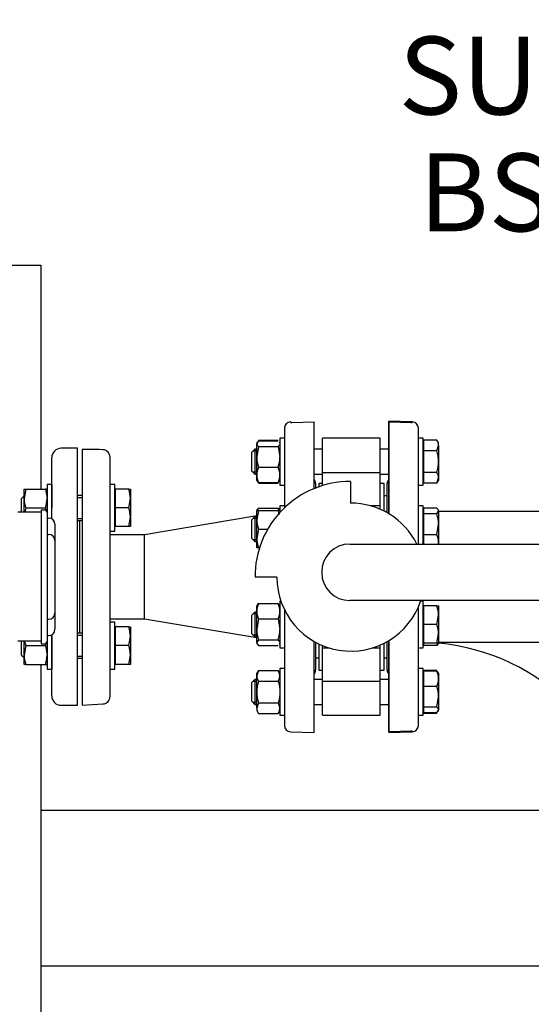
# Model space of a CAD drawing. Units: millimetres. Extents: x 143 to 5876, y 143 to 4100.
# Drawn here: x 1466 to 1795, y 3104 to 3736 of the extents above; entities that cross this region are included whole.
import ezdxf
from ezdxf.enums import TextEntityAlignment as Align
from ezdxf.lldxf.tags import DXFTag

# ---------------------------------------------------------------- set-up
doc = ezdxf.new("R2010")
doc.units = ezdxf.units.MM
for name, color, linetype in [('11019_-_BS_4848_', 7, 'Continuous'), ('15-22SV03F-N', 7, 'Continuous'), ('54_OD_X_22MM', 7, 'Continuous'), ('62010_DN50_PRESS', 7, 'Continuous'), ('62012_DN80_PRESS', 7, 'Continuous'), ('63067_ELBOW_DN80', 7, 'Continuous'), ('63134_CON_RED_80', 7, 'Continuous'), ('73009_DN80_BUTTE', 7, 'Continuous'), ('Default', 7, 'Continuous'), ('M16_FULL_HEX_NUT', 7, 'Continuous'), ('M16_PLAIN_WASHER', 7, 'Continuous'), ('M16_X_110_LG_HEX', 7, 'Continuous'), ('M16_X_60_LG_HEX_', 7, 'Continuous'), ('PLM100RB14', 7, 'Continuous'), ('VMV_DN80_BRANCH_', 7, 'Continuous')]:
    doc.layers.add(name, color=color, linetype=linetype)
doc.styles.add('SEACAD_seiso_ttf', font='AGENCYR.TTF')
tags = doc.linetypes.add('PHANTOM2', pattern=[31.75, 15.875, -3.175, 3.175, -3.175, 3.175, -3.175]).pattern_tags.tags
tags[14:15] = [DXFTag(74, 4), DXFTag(75, 0), DXFTag(340, '0'), DXFTag(46, 0.0), DXFTag(50, 0.0), DXFTag(44, 0.0), DXFTag(45, 0.0)]
tags[12:13] = [DXFTag(74, 4), DXFTag(75, 0), DXFTag(340, '0'), DXFTag(46, 0.0), DXFTag(50, 0.0), DXFTag(44, 0.0), DXFTag(45, 0.0)]
tags[10:11] = [DXFTag(74, 4), DXFTag(75, 0), DXFTag(340, '0'), DXFTag(46, 0.0), DXFTag(50, 0.0), DXFTag(44, 0.0), DXFTag(45, 0.0)]
tags[8:9] = [DXFTag(74, 4), DXFTag(75, 0), DXFTag(340, '0'), DXFTag(46, 0.0), DXFTag(50, 0.0), DXFTag(44, 0.0), DXFTag(45, 0.0)]
tags[6:7] = [DXFTag(74, 4), DXFTag(75, 0), DXFTag(340, '0'), DXFTag(46, 0.0), DXFTag(50, 0.0), DXFTag(44, 0.0), DXFTag(45, 0.0)]
tags[4:5] = [DXFTag(74, 4), DXFTag(75, 0), DXFTag(340, '0'), DXFTag(46, 0.0), DXFTag(50, 0.0), DXFTag(44, 0.0), DXFTag(45, 0.0)]
doc.dimstyles.new('ISO', dxfattribs={"dimtxt": 50, "dimasz": 50, "dimexe": 25, "dimexo": 0, "dimgap": 25, "dimtad": 1, "dimtxsty": 'SEACAD_seiso_ttf', "dimblk1": '_SE_FILLED', "dimblk2": '_SE_FILLED', "dimsah": 1, "dimcen": 25, "dimadec": 0, "dimazin": 0, "dimtfac": 1, "dimtmove": 0, "dimatfit": 3, "dimfxl": 1, "dimtolj": 1, "dimarcsym": 0})

# ---------------------------------------------------------------- blocks, each defined once
blk = doc.blocks.new('SEANNOT_GROUP4')
at = {"layer": 'Default', "color": 7, "linetype": 'Continuous', "style": 'SEACAD_seiso_ttf'}
for s, p in [('SUCTION DN80', (1709.29, 3725.35)), ('BS4504 PN16', (1722.36, 3650.35))]:
    blk.add_text(s, height=50, dxfattribs=at).set_placement(p, align=Align.TOP_LEFT)
blk = doc.blocks.new('SE2')
at = {"layer": '11019_-_BS_4848_', "color": 7, "linetype": 'Continuous'}
for p, q in [((1389.49, 3578.56), (1469.49, 3578.56)), ((1469.49, 3578.56), (1479.49, 3578.56)), ((1479.49, 3578.56), (1479.49, 3434.76)), ((1479.49, 3322.37), (1479.49, 3037.76)), ((1859.99, 3228.56), (1479.49, 3228.56)), ((1479.49, 3228.56), (1479.49, 3218.56)), ((1479.49, 3218.56), (1479.49, 3138.56)), ((1479.49, 3138.56), (1479.49, 3128.56)), ((1859.99, 3128.56), (1479.49, 3128.56))]:
    blk.add_line(p, q, dxfattribs=at)
at = {"layer": '15-22SV03F-N', "color": 7, "linetype": 'Continuous'}
for p, q in [((1502.99, 3461.06), (1492.49, 3461.06)), ((1502.99, 3296.06), (1502.99, 3461.06)), ((1486.49, 3415.73), (1486.49, 3455.06)), ((1504.49, 3342.37), (1504.49, 3414.76)), ((1486.49, 3302.06), (1486.49, 3341.4)), ((1492.49, 3296.06), (1502.99, 3296.06))]:
    blk.add_line(p, q, dxfattribs=at)
for centre, start, end in [((1492.49, 3455.06), 90, 180), ((1492.49, 3302.06), 180, 270)]:
    blk.add_arc(centre, 6, start, end, dxfattribs=at)
at = {"layer": '54_OD_X_22MM', "color": 7, "linetype": 'Continuous'}
for p, q in [((1545.99, 3405.56), (1523.99, 3405.56)), ((1545.99, 3351.56), (1545.99, 3405.56)), ((1523.99, 3351.56), (1545.99, 3351.56))]:
    blk.add_line(p, q, dxfattribs=at)
at = {"layer": '62010_DN50_PRESS', "color": 7, "linetype": 'Continuous'}
for p, q in [((1505.99, 3460.33), (1505.99, 3296.06)), ((1516.87, 3460.33), (1505.99, 3460.33)), ((1519.32, 3460.17), (1516.87, 3460.33)), ((1523.99, 3436.56), (1523.99, 3455.18)), ((1523.99, 3328.49), (1523.99, 3428.63)), ((1523.99, 3301.94), (1523.99, 3320.57)), ((1505.99, 3296.06), (1519.32, 3296.95))]:
    blk.add_line(p, q, dxfattribs=at)
for centre, start, end in [((1518.99, 3455.18), 0, 86.17132), ((1518.99, 3301.94), 273.82868, 0)]:
    blk.add_arc(centre, 5, start, end, dxfattribs=at)
at = {"layer": '62012_DN80_PRESS', "color": 7, "linetype": 'Continuous'}
for p, q in [((1639.99, 3478.04), (1639.85, 3478.03)), ((1639.99, 3478.04), (1639.85, 3478.03)), ((1639.99, 3477.56), (1639.99, 3478.04)), ((1639.99, 3477.56), (1640.78, 3477.56)), ((1640.78, 3477.56), (1654.99, 3478.06)), ((1654.99, 3435.2), (1654.99, 3478.06)), ((1702.99, 3478.06), (1702.99, 3419.1)), ((1702.99, 3478.06), (1717.2, 3477.56)), ((1717.2, 3477.56), (1717.99, 3477.56)), ((1717.99, 3477.56), (1717.99, 3478.04)), ((1718.13, 3478.03), (1717.99, 3478.04)), ((1718.13, 3478.03), (1717.99, 3478.04)), ((1635.99, 3474.04), (1635.99, 3422.9)), ((1721.99, 3399.59), (1721.99, 3474.04)), ((1655.99, 3438.37), (1655.99, 3435.6)), ((1701.99, 3419.68), (1701.99, 3438.37)), ((1635.99, 3357.32), (1635.99, 3283.09)), ((1721.99, 3283.09), (1721.99, 3359.06)), ((1702.99, 3337.6), (1702.99, 3278.56)), ((1654.99, 3278.56), (1654.99, 3337.12)), ((1655.99, 3336.56), (1655.99, 3318.75)), ((1701.99, 3318.75), (1701.99, 3337.02)), ((1639.85, 3279.09), (1654.99, 3278.56)), ((1639.85, 3279.09), (1654.99, 3278.56)), ((1702.99, 3278.56), (1718.13, 3279.09)), ((1702.99, 3278.56), (1718.13, 3279.09))]:
    blk.add_line(p, q, dxfattribs=at)
at = {"layer": '62012_DN80_PRESS', "color": 7, "linetype": 'PHANTOM2'}
for p, q in [((1702.99, 3419.1), (1702.99, 3478.56)), ((1718.13, 3478.03), (1702.99, 3478.56)), ((1721.99, 3399.59), (1721.99, 3474.04)), ((1701.99, 3419.68), (1701.99, 3438.37)), ((1721.99, 3283.09), (1721.99, 3359.06)), ((1702.99, 3279.06), (1702.99, 3337.6)), ((1701.99, 3318.75), (1701.99, 3337.02)), ((1717.2, 3279.56), (1702.99, 3279.06)), ((1717.99, 3279.56), (1717.2, 3279.56)), ((1717.99, 3279.56), (1717.99, 3279.09)), ((1717.99, 3279.09), (1718.13, 3279.09))]:
    blk.add_line(p, q, dxfattribs=at)
at = {"layer": '62012_DN80_PRESS', "color": 7, "linetype": 'Continuous'}
for centre, start, end in [((1639.99, 3474.04), 92, 180), ((1639.99, 3474.04), 92, 180), ((1717.99, 3474.04), 0, 88), ((1717.99, 3474.04), 0, 88), ((1651.99, 3438.37), 0, 41.40962), ((1651.99, 3438.37), 0, 41.40962), ((1705.99, 3438.37), 138.59038, 180), ((1705.99, 3438.37), 138.59038, 180), ((1651.99, 3318.75), 318.59038, 0), ((1651.99, 3318.75), 318.59038, 0), ((1705.99, 3318.75), 180, 221.40962), ((1705.99, 3318.75), 180, 221.40962), ((1639.99, 3283.09), 180, 268), ((1639.99, 3283.09), 180, 268), ((1717.99, 3283.09), 272, 0), ((1717.99, 3283.09), 272, 0)]:
    blk.add_arc(centre, 4, start, end, dxfattribs=at)
at = {"layer": '62012_DN80_PRESS', "color": 7, "linetype": 'PHANTOM2'}
for centre, start, end in [((1717.99, 3474.04), 0, 88), ((1705.99, 3438.37), 138.59038, 180), ((1705.99, 3318.75), 180, 221.40962), ((1717.99, 3283.09), 272, 0)]:
    blk.add_arc(centre, 4, start, end, dxfattribs=at)
at = {"layer": '63067_ELBOW_DN80', "color": 7, "linetype": 'PHANTOM2'}
for start, end in [(88.54669, 88.75434), (5.40544, 84.59456)]:
    blk.add_arc((1721.99, 3198.56), 138, start, end, dxfattribs=at)
at = {"layer": '63134_CON_RED_80', "color": 7, "linetype": 'Continuous'}
for p, q in [((1618.19, 3417.6), (1545.99, 3405.56)), ((1545.99, 3351.56), (1545.99, 3405.56)), ((1545.99, 3351.56), (1618.19, 3339.53))]:
    blk.add_line(p, q, dxfattribs=at)
at = {"layer": '73009_DN80_BUTTE', "color": 7, "linetype": 'Continuous'}
for p, q in [((1660.49, 3445.46), (1660.49, 3467.47)), ((1697.49, 3467.47), (1660.49, 3467.47)), ((1697.49, 3445.46), (1697.49, 3467.47)), ((1660.49, 3445.46), (1697.49, 3445.46)), ((1660.49, 3437.14), (1660.49, 3445.46)), ((1697.49, 3424.18), (1697.49, 3445.46)), ((1657.99, 3438.56), (1657.99, 3436.33)), ((1660.49, 3438.56), (1657.99, 3438.56)), ((1678.36, 3439.73), (1678.36, 3425.85)), ((1699.99, 3438.56), (1697.49, 3438.56)), ((1699.99, 3420.75), (1699.99, 3438.56)), ((1701.99, 3430.56), (1699.99, 3430.56)), ((1697.49, 3424.18), (1691.06, 3424.18)), ((1697.49, 3421.92), (1697.49, 3424.18)), ((1678.04, 3399.59), (1915.99, 3399.59)), ((1631.08, 3378.35), (1617.08, 3378.35)), ((1914.6, 3363.31), (1678.04, 3363.31)), ((1657.99, 3335.54), (1657.99, 3318.56)), ((1660.49, 3332.95), (1660.49, 3334.43)), ((1660.49, 3311.67), (1660.49, 3332.95)), ((1660.49, 3332.95), (1664.61, 3332.95)), ((1692.54, 3332.95), (1697.49, 3332.95)), ((1697.49, 3332.95), (1697.49, 3334.77)), ((1697.49, 3311.67), (1697.49, 3332.95)), ((1699.99, 3318.56), (1699.99, 3335.95)), ((1655.99, 3326.56), (1657.99, 3326.56)), ((1699.99, 3326.56), (1701.99, 3326.56)), ((1657.99, 3318.56), (1660.49, 3318.56)), ((1697.49, 3318.56), (1699.99, 3318.56)), ((1660.49, 3311.67), (1697.49, 3311.67)), ((1660.49, 3289.65), (1660.49, 3311.67)), ((1697.49, 3289.65), (1697.49, 3311.67)), ((1660.49, 3289.65), (1697.49, 3289.65))]:
    blk.add_line(p, q, dxfattribs=at)
for centre, radius, start, end in [((1678.04, 3378.76), 60.97, 89.70241, 180.38482), ((1678.58, 3378.35), 47.5, 26.56543, 90.25885), ((1678.04, 3381.45), 18.14, 90, 270), ((1678.58, 3378.35), 47.5, 180, 341.54696)]:
    blk.add_arc(centre, radius, start, end, dxfattribs=at)
at = {"layer": 'M16_FULL_HEX_NUT', "color": 7, "linetype": 'Continuous'}
for p, q in [((1619.26, 3465.86), (1618.19, 3464.06)), ((1618.49, 3465), (1618.19, 3464.47)), ((1618.19, 3464.47), (1618.19, 3464.06)), ((1618.19, 3455.58), (1618.19, 3464.06)), ((1619.26, 3466.33), (1631.91, 3466.33)), ((1619.26, 3465.86), (1631.91, 3465.86)), ((1632.99, 3464.47), (1632.68, 3465)), ((1619.26, 3462.27), (1618.19, 3455.58)), ((1619.26, 3462.27), (1631.91, 3462.27)), ((1631.91, 3462.27), (1632.99, 3455.58)), ((1618.19, 3443.99), (1618.19, 3455.58)), ((1619.26, 3448.89), (1631.91, 3448.89)), ((1618.19, 3440.47), (1618.19, 3443.99)), ((1618.19, 3440.47), (1618.49, 3439.94)), ((1619.26, 3439.09), (1618.68, 3440.05)), ((1619.26, 3439.09), (1631.91, 3439.09)), ((1619.26, 3438.62), (1631.91, 3438.62)), ((1631.91, 3439.09), (1632.49, 3440.05)), ((1632.68, 3439.94), (1632.99, 3440.47)), ((1468.69, 3428.76), (1468.69, 3434.76)), ((1468.69, 3434.76), (1469.76, 3434.76)), ((1469.76, 3434.76), (1468.69, 3428.76)), ((1469.76, 3434.76), (1482.41, 3434.76)), ((1483.49, 3434.76), (1482.41, 3434.76)), ((1482.41, 3434.76), (1483.49, 3428.76)), ((1468.69, 3419.96), (1468.69, 3428.76)), ((1469.76, 3422.76), (1469.26, 3419.96)), ((1469.76, 3422.76), (1482.41, 3422.76)), ((1482.41, 3422.76), (1482.68, 3421.27)), ((1618.19, 3415.18), (1618.19, 3421.18)), ((1618.19, 3421.18), (1619.26, 3421.18)), ((1619.26, 3421.18), (1618.19, 3415.18)), ((1619.26, 3422.56), (1631.91, 3422.56)), ((1619.26, 3421.18), (1631.91, 3421.18)), ((1632.99, 3421.18), (1631.91, 3421.18)), ((1631.91, 3421.18), (1632.41, 3418.38)), ((1618.19, 3403.18), (1618.19, 3415.18)), ((1619.26, 3409.18), (1618.19, 3403.18)), ((1619.26, 3409.18), (1625.21, 3409.18)), ((1618.19, 3397.18), (1618.19, 3403.18)), ((1619.26, 3397.18), (1618.19, 3397.18)), ((1619.26, 3397.18), (1619.92, 3397.18)), ((1618.48, 3360.46), (1618.19, 3359.95)), ((1618.19, 3356.43), (1618.19, 3359.95)), ((1618.19, 3344.84), (1618.19, 3356.43)), ((1619.26, 3361.33), (1631.91, 3361.33)), ((1632.99, 3359.95), (1632.69, 3360.46)), ((1619.26, 3351.53), (1618.19, 3344.84)), ((1619.26, 3351.53), (1631.91, 3351.53)), ((1631.91, 3351.53), (1632.99, 3344.84)), ((1618.19, 3336.36), (1618.19, 3344.84)), ((1619.26, 3338.15), (1618.19, 3336.36)), ((1619.26, 3338.15), (1631.91, 3338.15)), ((1631.91, 3338.15), (1632.99, 3336.36)), ((1468.69, 3328.37), (1468.69, 3337.16)), ((1469.76, 3334.37), (1468.69, 3328.37)), ((1469.76, 3334.37), (1482.41, 3334.37)), ((1482.41, 3334.37), (1483.49, 3328.37)), ((1618.19, 3336.36), (1618.19, 3335.95)), ((1618.19, 3335.95), (1618.48, 3335.43)), ((1619.26, 3334.56), (1631.91, 3334.56)), ((1632.69, 3335.43), (1632.99, 3335.95)), ((1468.69, 3322.37), (1468.69, 3328.37)), ((1469.76, 3322.37), (1468.69, 3322.37)), ((1469.76, 3322.37), (1482.41, 3322.37)), ((1482.41, 3322.37), (1483.49, 3322.37)), ((1619.26, 3318.51), (1618.19, 3315.04)), ((1619.26, 3318.51), (1618.19, 3316.65)), ((1619.26, 3318.51), (1631.91, 3318.51)), ((1631.91, 3318.51), (1632.99, 3315.04)), ((1632.99, 3316.65), (1631.91, 3318.51)), ((1618.19, 3315.04), (1618.19, 3316.65)), ((1618.19, 3304.65), (1618.19, 3315.04)), ((1619.26, 3311.58), (1631.91, 3311.58)), ((1618.19, 3294.26), (1618.19, 3304.65)), ((1619.26, 3297.72), (1618.19, 3294.26)), ((1618.19, 3294.26), (1618.19, 3292.65)), ((1619.26, 3297.72), (1631.91, 3297.72)), ((1631.91, 3297.72), (1632.99, 3294.26)), ((1618.19, 3292.65), (1619.26, 3290.8)), ((1619.26, 3290.8), (1631.91, 3290.8)), ((1631.91, 3290.8), (1632.99, 3292.65))]:
    blk.add_line(p, q, dxfattribs=at)
for centre, radius, start, end in [((1640.99, 3455.8), 22.81, 180.55522, 197.64297), ((1610.18, 3455.8), 22.81, 342.35703, 359.44478), ((1631.03, 3443.74), 12.85, 156.40543, 178.91316), ((1620.14, 3443.74), 12.85, 1.08684, 23.59457), ((1630.83, 3444.19), 12.65, 180.90355, 203.77786), ((1620.34, 3444.19), 12.65, 336.22214, 359.09645), ((1487.2, 3428.97), 18.51, 180.65275, 199.60341), ((1464.97, 3428.97), 18.51, 340.39659, 359.34725), ((1631.03, 3417.42), 12.85, 156.40543, 162.96103), ((1620.14, 3417.42), 12.85, 17.03897, 23.59457), ((1636.7, 3415.39), 18.51, 180.65275, 199.60341), ((1636.7, 3403.39), 18.51, 180.65275, 199.60341), ((1630.83, 3356.23), 12.65, 156.22214, 179.09645), ((1631.03, 3356.68), 12.85, 181.08684, 203.59457), ((1620.34, 3356.23), 12.65, 0.90355, 23.77786), ((1620.14, 3356.68), 12.85, 336.40543, 358.91316), ((1640.99, 3345.06), 22.81, 180.55522, 197.64297), ((1610.18, 3345.06), 22.81, 342.35703, 359.44478), ((1487.2, 3340.58), 18.51, 190.73712, 199.60341), ((1464.97, 3340.58), 18.51, 340.39659, 345.15415), ((1487.2, 3328.58), 18.51, 180.65275, 199.60341), ((1464.97, 3328.58), 18.51, 340.39659, 359.34725), ((1624.96, 3315.24), 6.77, 181.66424, 212.72001), ((1626.22, 3315.24), 6.77, 327.27999, 358.33576), ((1624.96, 3294.46), 6.77, 181.66424, 212.72001), ((1626.22, 3294.46), 6.77, 327.27999, 358.33576)]:
    blk.add_arc(centre, radius, start, end, dxfattribs=at)
for points, knots in [([(1618.19, 3464.06), (1618.19, 3463.91), (1618.21, 3463.76), (1618.31, 3463.46), (1618.38, 3463.31), (1618.66, 3462.86), (1618.93, 3462.56), (1619.26, 3462.27)], [0, 0, 0, 0, 0.25, 0.25, 0.5, 0.5, 1, 1, 1, 1]), ([(1632.99, 3464.06), (1632.99, 3463.91), (1632.96, 3463.76), (1632.86, 3463.46), (1632.79, 3463.31), (1632.51, 3462.86), (1632.24, 3462.56), (1631.91, 3462.27)], [0, 0, 0, 0, 0.25, 0.25, 0.5, 0.5, 1, 1, 1, 1]), ([(1618.43, 3421.61), (1618.45, 3421.63), (1618.46, 3421.65), (1618.66, 3421.97), (1618.93, 3422.27), (1619.26, 3422.56)], [0.4624535, 0.4624535, 0.4624535, 0.4624535, 0.5, 0.5, 1, 1, 1, 1]), ([(1632.74, 3421.61), (1632.72, 3421.63), (1632.71, 3421.65), (1632.51, 3421.97), (1632.24, 3422.27), (1631.91, 3422.56)], [0.4624535, 0.4624535, 0.4624535, 0.4624535, 0.5, 0.5, 1, 1, 1, 1]), ([(1618.43, 3360.38), (1618.45, 3360.4), (1618.46, 3360.42), (1618.66, 3360.74), (1618.93, 3361.04), (1619.26, 3361.33)], [0.4624535, 0.4624535, 0.4624535, 0.4624535, 0.5, 0.5, 1, 1, 1, 1]), ([(1632.74, 3360.38), (1632.72, 3360.4), (1632.71, 3360.42), (1632.51, 3360.74), (1632.24, 3361.04), (1631.91, 3361.33)], [0.4624535, 0.4624535, 0.4624535, 0.4624535, 0.5, 0.5, 1, 1, 1, 1]), ([(1618.19, 3336.36), (1618.19, 3336.2), (1618.21, 3336.05), (1618.31, 3335.75), (1618.38, 3335.6), (1618.66, 3335.15), (1618.93, 3334.86), (1619.26, 3334.56)], [0, 0, 0, 0, 0.25, 0.25, 0.5, 0.5, 1, 1, 1, 1]), ([(1619.26, 3311.58), (1618.93, 3310.46), (1618.66, 3309.32), (1618.38, 3307.59), (1618.31, 3307), (1618.21, 3305.82), (1618.19, 3305.24), (1618.19, 3304.65)], [0, 0, 0, 0, 0.5, 0.5, 0.75, 0.75, 1, 1, 1, 1]), ([(1631.91, 3311.58), (1632.24, 3310.46), (1632.51, 3309.32), (1632.79, 3307.59), (1632.86, 3307), (1632.96, 3305.82), (1632.99, 3305.24), (1632.99, 3304.65)], [0, 0, 0, 0, 0.5, 0.5, 0.75, 0.75, 1, 1, 1, 1]), ([(1618.19, 3304.65), (1618.19, 3303.48), (1618.29, 3302.32), (1618.66, 3300), (1618.93, 3298.85), (1619.26, 3297.72)], [0, 0, 0, 0, 0.5, 0.5, 1, 1, 1, 1]), ([(1632.99, 3304.65), (1632.99, 3303.48), (1632.88, 3302.32), (1632.51, 3300), (1632.24, 3298.85), (1631.91, 3297.72)], [0, 0, 0, 0, 0.5, 0.5, 1, 1, 1, 1])]:
    blk.add_open_spline(points, degree=3, knots=knots, dxfattribs=at)
at = {"layer": 'M16_PLAIN_WASHER', "color": 7, "linetype": 'Continuous'}
for p, q in [((1632.99, 3467.47), (1632.99, 3437.47)), ((1635.99, 3467.47), (1632.99, 3467.47)), ((1724.99, 3467.47), (1721.99, 3467.47)), ((1724.99, 3437.47), (1724.99, 3467.47)), ((1483.49, 3437.76), (1483.49, 3419.86)), ((1486.49, 3437.76), (1483.49, 3437.76)), ((1486.49, 3437.76), (1486.49, 3422.76)), ((1523.99, 3422.76), (1523.99, 3437.76)), ((1526.99, 3437.76), (1523.99, 3437.76)), ((1526.99, 3407.76), (1526.99, 3437.76)), ((1632.99, 3437.47), (1635.99, 3437.47)), ((1721.99, 3437.47), (1724.99, 3437.47)), ((1632.99, 3424.18), (1632.99, 3419.83)), ((1635.99, 3424.18), (1632.99, 3424.18)), ((1724.99, 3424.18), (1721.99, 3424.18)), ((1724.99, 3399.59), (1724.99, 3424.18)), ((1523.99, 3407.76), (1526.99, 3407.76)), ((1632.99, 3362.95), (1632.99, 3332.95)), ((1633.64, 3362.95), (1632.99, 3362.95)), ((1724.99, 3362.95), (1723.51, 3362.95)), ((1724.99, 3332.95), (1724.99, 3362.95)), ((1526.99, 3349.37), (1523.99, 3349.37)), ((1526.99, 3319.37), (1526.99, 3349.37)), ((1486.49, 3341.4), (1486.49, 3319.37)), ((1483.49, 3337.26), (1483.49, 3319.37)), ((1523.99, 3319.37), (1523.99, 3334.37)), ((1632.99, 3332.95), (1635.99, 3332.95)), ((1721.99, 3332.95), (1724.99, 3332.95)), ((1483.49, 3319.37), (1486.49, 3319.37)), ((1523.99, 3319.37), (1526.99, 3319.37)), ((1632.99, 3319.65), (1632.99, 3289.65)), ((1635.99, 3319.65), (1632.99, 3319.65)), ((1724.99, 3319.65), (1721.99, 3319.65)), ((1724.99, 3289.65), (1724.99, 3319.65)), ((1632.99, 3289.65), (1635.99, 3289.65)), ((1721.99, 3289.65), (1724.99, 3289.65))]:
    blk.add_line(p, q, dxfattribs=at)
at = {"layer": 'M16_X_110_LG_HEX', "color": 7, "linetype": 'Continuous'}
for p, q in [((1725.49, 3463.72), (1724.99, 3463.72)), ((1733.91, 3466.33), (1725.49, 3466.33)), ((1725.49, 3459.4), (1725.49, 3466.33)), ((1734.99, 3464.47), (1733.91, 3466.33)), ((1734.99, 3462.86), (1734.99, 3464.47)), ((1616.99, 3460.47), (1614.99, 3458.47)), ((1614.99, 3446.47), (1614.99, 3458.47)), ((1618.19, 3459.25), (1615.76, 3459.25)), ((1616.99, 3460.47), (1616.99, 3444.47)), ((1618.19, 3460.47), (1616.99, 3460.47)), ((1660.49, 3460.47), (1654.99, 3460.47)), ((1702.99, 3460.47), (1697.49, 3460.47)), ((1733.91, 3459.4), (1725.49, 3459.4)), ((1725.49, 3445.54), (1725.49, 3459.4)), ((1733.91, 3459.4), (1734.99, 3462.86)), ((1734.99, 3462.86), (1734.99, 3452.47)), ((1734.99, 3452.47), (1734.99, 3442.08)), ((1614.99, 3446.47), (1616.99, 3444.47)), ((1618.19, 3445.7), (1615.76, 3445.7)), ((1733.91, 3445.54), (1725.49, 3445.54)), ((1725.49, 3438.62), (1725.49, 3445.54)), ((1616.99, 3444.47), (1618.19, 3444.47)), ((1654.99, 3444.47), (1660.49, 3444.47)), ((1697.49, 3444.47), (1702.99, 3444.47)), ((1724.99, 3441.23), (1725.49, 3441.23)), ((1733.91, 3438.62), (1725.49, 3438.62)), ((1733.91, 3438.62), (1734.99, 3442.08)), ((1733.91, 3438.62), (1734.99, 3440.47)), ((1734.99, 3442.08), (1734.99, 3440.47)), ((1725.49, 3420.42), (1724.99, 3420.42)), ((1733.91, 3422.56), (1725.49, 3422.56)), ((1725.49, 3418.97), (1725.49, 3422.56)), ((1733.91, 3418.97), (1734.99, 3420.77)), ((1734.99, 3421.18), (1734.69, 3421.69)), ((1734.99, 3420.77), (1734.99, 3421.18)), ((1734.99, 3420.77), (1734.99, 3412.28)), ((1616.99, 3417.18), (1614.99, 3415.18)), ((1614.99, 3403.18), (1614.99, 3415.18)), ((1618.19, 3415.95), (1615.76, 3415.95)), ((1616.99, 3417.18), (1616.99, 3401.18)), ((1618.19, 3417.18), (1616.99, 3417.18)), ((1733.91, 3418.97), (1725.49, 3418.97)), ((1725.49, 3405.59), (1725.49, 3418.97)), ((1733.91, 3405.59), (1734.99, 3412.28)), ((1734.99, 3412.28), (1734.99, 3400.69)), ((1614.99, 3403.18), (1616.99, 3401.18)), ((1618.19, 3402.4), (1615.76, 3402.4)), ((1616.99, 3401.18), (1618.19, 3401.18)), ((1733.91, 3405.59), (1725.49, 3405.59)), ((1725.49, 3399.59), (1725.49, 3405.59)), ((1734.99, 3400.69), (1734.99, 3399.59)), ((1725.49, 3359.19), (1724.99, 3359.19)), ((1733.91, 3359.95), (1725.49, 3359.95)), ((1725.49, 3347.95), (1725.49, 3359.95)), ((1733.91, 3359.95), (1734.99, 3359.95)), ((1734.99, 3359.95), (1734.99, 3353.95)), ((1616.99, 3355.95), (1614.99, 3353.95)), ((1614.99, 3341.95), (1614.99, 3353.95)), ((1618.19, 3354.72), (1615.76, 3354.72)), ((1616.99, 3355.95), (1616.99, 3339.95)), ((1618.19, 3355.95), (1616.99, 3355.95)), ((1733.91, 3347.95), (1734.99, 3353.95)), ((1734.99, 3353.95), (1734.99, 3341.95)), ((1733.91, 3347.95), (1725.49, 3347.95)), ((1725.49, 3335.95), (1725.49, 3347.95)), ((1614.99, 3341.95), (1616.99, 3339.95)), ((1618.19, 3341.17), (1615.76, 3341.17)), ((1616.99, 3339.95), (1618.19, 3339.95)), ((1733.91, 3335.95), (1734.99, 3341.95)), ((1734.99, 3341.95), (1734.99, 3335.95)), ((1724.99, 3336.7), (1725.49, 3336.7)), ((1733.91, 3335.95), (1725.49, 3335.95)), ((1725.49, 3334.56), (1725.49, 3335.95)), ((1733.91, 3334.56), (1725.49, 3334.56)), ((1734.99, 3335.95), (1733.91, 3335.95)), ((1734.69, 3335.43), (1734.99, 3335.95)), ((1733.91, 3318.51), (1725.49, 3318.51)), ((1725.49, 3318.04), (1725.49, 3318.51)), ((1616.99, 3312.65), (1614.99, 3310.65)), ((1616.99, 3312.65), (1616.99, 3296.65)), ((1618.19, 3312.65), (1616.99, 3312.65)), ((1660.49, 3312.65), (1654.99, 3312.65)), ((1702.99, 3312.65), (1697.49, 3312.65)), ((1725.49, 3315.9), (1724.99, 3315.9)), ((1733.91, 3318.04), (1725.49, 3318.04)), ((1725.49, 3308.24), (1725.49, 3318.04)), ((1733.91, 3318.04), (1734.49, 3317.07)), ((1734.99, 3316.65), (1734.68, 3317.18)), ((1734.99, 3316.65), (1734.99, 3313.14)), ((1734.99, 3313.14), (1734.99, 3301.55)), ((1614.99, 3298.65), (1614.99, 3310.65)), ((1618.19, 3311.42), (1615.76, 3311.42)), ((1733.91, 3308.24), (1725.49, 3308.24)), ((1725.49, 3294.85), (1725.49, 3308.24)), ((1733.91, 3294.85), (1734.99, 3301.55)), ((1734.99, 3301.55), (1734.99, 3293.06)), ((1614.99, 3298.65), (1616.99, 3296.65)), ((1618.19, 3297.88), (1615.76, 3297.88)), ((1616.99, 3296.65), (1618.19, 3296.65)), ((1654.99, 3296.65), (1660.49, 3296.65)), ((1697.49, 3296.65), (1702.99, 3296.65)), ((1724.99, 3293.41), (1725.49, 3293.41)), ((1733.91, 3294.85), (1725.49, 3294.85)), ((1725.49, 3291.27), (1725.49, 3294.85)), ((1733.91, 3291.27), (1734.99, 3293.06)), ((1734.99, 3292.65), (1734.99, 3293.06)), ((1733.91, 3291.27), (1725.49, 3291.27)), ((1725.49, 3290.8), (1725.49, 3291.27)), ((1733.91, 3290.8), (1725.49, 3290.8)), ((1734.68, 3292.12), (1734.99, 3292.65))]:
    blk.add_line(p, q, dxfattribs=at)
for centre, radius, start, end in [((1728.22, 3462.67), 6.77, 1.66424, 32.72001), ((1728.22, 3441.88), 6.77, 1.66424, 32.72001), ((1712.18, 3412.06), 22.81, 0.55522, 17.64297), ((1722.14, 3400.45), 12.85, 1.08684, 23.59457), ((1722.34, 3400.89), 12.65, 354.09763, 359.09645), ((1716.47, 3353.74), 18.51, 0.65275, 19.60341), ((1716.47, 3341.74), 18.51, 0.65275, 19.60341), ((1722.14, 3339.71), 12.85, 336.40543, 342.62807), ((1722.34, 3312.94), 12.65, 0.90355, 23.77786), ((1722.14, 3313.38), 12.85, 336.40543, 358.91316), ((1712.18, 3301.32), 22.81, 0.55522, 17.64297)]:
    blk.add_arc(centre, radius, start, end, dxfattribs=at)
for points, knots in [([(1734.99, 3452.47), (1734.99, 3453.64), (1734.88, 3454.81), (1734.51, 3457.12), (1734.24, 3458.27), (1733.91, 3459.4)], [0, 0, 0, 0, 0.5, 0.5, 1, 1, 1, 1]), ([(1733.91, 3445.54), (1734.24, 3446.66), (1734.51, 3447.8), (1734.79, 3449.53), (1734.86, 3450.12), (1734.96, 3451.3), (1734.99, 3451.89), (1734.99, 3452.47)], [0, 0, 0, 0, 0.5, 0.5, 0.75, 0.75, 1, 1, 1, 1]), ([(1734.99, 3420.77), (1734.99, 3420.92), (1734.96, 3421.07), (1734.86, 3421.38), (1734.79, 3421.53), (1734.51, 3421.97), (1734.24, 3422.27), (1733.91, 3422.56)], [0, 0, 0, 0, 0.25, 0.25, 0.5, 0.5, 1, 1, 1, 1]), ([(1734.74, 3335.52), (1734.72, 3335.49), (1734.71, 3335.47), (1734.51, 3335.15), (1734.24, 3334.86), (1733.91, 3334.56)], [0.4624535, 0.4624535, 0.4624535, 0.4624535, 0.5, 0.5, 1, 1, 1, 1]), ([(1734.99, 3293.06), (1734.99, 3293.21), (1734.96, 3293.37), (1734.86, 3293.67), (1734.79, 3293.82), (1734.51, 3294.27), (1734.24, 3294.56), (1733.91, 3294.85)], [0, 0, 0, 0, 0.25, 0.25, 0.5, 0.5, 1, 1, 1, 1])]:
    blk.add_open_spline(points, degree=3, knots=knots, dxfattribs=at)
at = {"layer": 'M16_X_60_LG_HEX_', "color": 7, "linetype": 'Continuous'}
for p, q in [((1527.49, 3434), (1526.99, 3434)), ((1535.91, 3434.76), (1527.49, 3434.76)), ((1527.49, 3422.76), (1527.49, 3434.76)), ((1535.91, 3434.76), (1536.99, 3434.76)), ((1536.99, 3434.76), (1536.99, 3428.76)), ((1468.69, 3430.46), (1466.99, 3428.76)), ((1466.99, 3419.96), (1466.99, 3428.76)), ((1505.99, 3430.76), (1502.99, 3430.76)), ((1502.99, 3429.53), (1505.99, 3429.53)), ((1535.91, 3422.76), (1536.99, 3428.76)), ((1536.99, 3428.76), (1536.99, 3416.76)), ((1535.91, 3422.76), (1527.49, 3422.76)), ((1527.49, 3410.76), (1527.49, 3422.76)), ((1502.99, 3415.98), (1505.99, 3415.98)), ((1502.99, 3414.76), (1505.99, 3414.76)), ((1535.91, 3410.76), (1536.99, 3416.76)), ((1536.99, 3416.76), (1536.99, 3410.76)), ((1526.99, 3411.51), (1527.49, 3411.51)), ((1535.91, 3410.76), (1527.49, 3410.76)), ((1536.99, 3410.76), (1535.91, 3410.76)), ((1527.49, 3345.61), (1526.99, 3345.61)), ((1535.91, 3346.37), (1527.49, 3346.37)), ((1527.49, 3334.37), (1527.49, 3346.37)), ((1535.91, 3346.37), (1536.99, 3346.37)), ((1536.99, 3346.37), (1536.99, 3340.37)), ((1505.99, 3342.37), (1502.99, 3342.37)), ((1502.99, 3341.14), (1505.99, 3341.14)), ((1535.91, 3334.37), (1536.99, 3340.37)), ((1536.99, 3340.37), (1536.99, 3328.37)), ((1466.99, 3328.37), (1466.99, 3337.16)), ((1535.91, 3334.37), (1527.49, 3334.37)), ((1527.49, 3322.37), (1527.49, 3334.37)), ((1466.99, 3328.37), (1468.69, 3326.67)), ((1502.99, 3327.59), (1505.99, 3327.59)), ((1502.99, 3326.37), (1505.99, 3326.37)), ((1535.91, 3322.37), (1536.99, 3328.37)), ((1536.99, 3328.37), (1536.99, 3322.37)), ((1526.99, 3323.12), (1527.49, 3323.12)), ((1535.91, 3322.37), (1527.49, 3322.37)), ((1536.99, 3322.37), (1535.91, 3322.37))]:
    blk.add_line(p, q, dxfattribs=at)
for centre in [(1518.47, 3428.55), (1518.47, 3416.55), (1518.47, 3340.16), (1518.47, 3328.16)]:
    blk.add_arc(centre, 18.51, 0.65275, 19.60341, dxfattribs=at)
at = {"layer": 'PLM100RB14', "color": 7, "linetype": 'Continuous'}
for p, q in [((1479.79, 3419.96), (1464.79, 3419.96)), ((1479.79, 3421.56), (1479.79, 3413.06)), ((1479.79, 3421.56), (1481.79, 3421.56)), ((1483.49, 3419.86), (1483.49, 3413.06)), ((1483.49, 3416.26), (1484.49, 3416.26)), ((1479.79, 3413.06), (1479.79, 3344.06)), ((1483.49, 3413.06), (1483.49, 3344.06)), ((1488.49, 3412.26), (1488.49, 3411.76)), ((1488.49, 3411.76), (1488.49, 3401.76)), ((1483.49, 3405.76), (1484.49, 3405.76)), ((1488.49, 3401.76), (1488.49, 3355.36)), ((1483.49, 3351.36), (1484.49, 3351.36)), ((1488.49, 3355.36), (1488.49, 3345.36)), ((1479.79, 3344.06), (1479.79, 3335.56)), ((1483.49, 3344.06), (1483.49, 3337.26)), ((1488.49, 3345.36), (1488.49, 3344.86)), ((1483.49, 3340.86), (1484.49, 3340.86)), ((1479.79, 3337.16), (1464.79, 3337.16)), ((1479.79, 3335.56), (1481.79, 3335.56))]:
    blk.add_line(p, q, dxfattribs=at)
for centre, radius, start, end in [((1481.79, 3419.86), 1.7, 0, 90), ((1484.49, 3412.26), 4, 0, 90), ((1484.49, 3401.76), 4, 0, 90), ((1484.49, 3355.36), 4, 270, 0), ((1484.49, 3344.86), 4, 270, 0), ((1481.79, 3337.26), 1.7, 270, 0)]:
    blk.add_arc(centre, radius, start, end, dxfattribs=at)
at = {"layer": 'VMV_DN80_BRANCH_', "color": 7, "linetype": 'Continuous'}
for p, q in [((1725.49, 3420.56), (1724.99, 3420.56)), ((1725.49, 3420.56), (1724.99, 3420.56)), ((1854.99, 3420.56), (1734.99, 3420.56)), ((1854.99, 3420.56), (1734.99, 3420.56)), ((1724.99, 3336.56), (1725.49, 3336.56)), ((1734.99, 3336.56), (1854.99, 3336.56))]:
    blk.add_line(p, q, dxfattribs=at)
blk = doc.blocks.new('_SE_FILLED')
at = {"color": 0}
blk.add_line((0, 0), (-1, 0), dxfattribs=at)
blk.add_solid([(0, 0), (-1, -0.1665), (-1, 0.1665), (0, 0)], dxfattribs=at)
blk = doc.blocks.new('DMBLK331')
at = {"layer": 'Default', "color": 0, "linetype": 'Continuous', "lineweight": -2, "transparency": 16777216}
for p, q in [((666.46, 2778.7), (666.46, 3984.05)), ((2042.51, 2778.42), (2042.51, 3984.05)), ((1992.51, 3959.05), (716.46, 3959.05))]:
    blk.add_line(p, q, dxfattribs=at)
at = {"layer": 'Defpoints', "color": 0, "linetype": 'Continuous', "transparency": 16777216}
for p in [(666.46, 3959.05), (666.46, 2778.7), (2042.51, 2778.42)]:
    blk.add_point(p, dxfattribs=at)
at = {"layer": 'Default', "color": 0, "linetype": 'Continuous', "lineweight": -2, "transparency": 16777216, "xscale": 50, "yscale": 50, "zscale": 50, "rotation": 180}
blk.add_blockref('_SE_FILLED', (666.46, 3959.05), dxfattribs=at)
at = {"layer": 'Default', "color": 0, "linetype": 'Continuous', "lineweight": -2, "transparency": 16777216, "xscale": 50, "yscale": 50, "zscale": 50}
blk.add_blockref('_SE_FILLED', (2042.51, 3959.05), dxfattribs=at)
at = {"layer": 'Default', "color": 0, "linetype": 'Continuous', "transparency": 16777216, "insert": (1354.49, 4009.05), "char_height": 50, "attachment_point": 5, "style": 'SEACAD_seiso_ttf'}
blk.add_mtext('\\A1;\\A1;1376', dxfattribs=at)

msp = doc.modelspace()

# ---------------------------------------------------------------- block references
at = {"layer": 'Default'}
for name in ['SEANNOT_GROUP4', 'SE2']:
    msp.add_blockref(name, (0, 0), dxfattribs=at)

# ---------------------------------------------------------------- dimensions: what is measured, and where the dimension line sits
at = {"layer": 'Default', "color": 7, "linetype": 'Continuous'}
dim = msp.add_linear_dim(base=(666.457, 3959.054), p1=(2042.514, 2778.419), p2=(666.457, 2778.705), text='\\A1;<>', dimstyle='ISO', override={"dimdec": 0, "dimtdec": 0}, dxfattribs=at)
dim.commit()
dim.dimension.update_dxf_attribs({"geometry": 'DMBLK331', "text_midpoint": (1354.486, 3959.054), "dimtype": 160})

doc.saveas('drawing.dxf')
